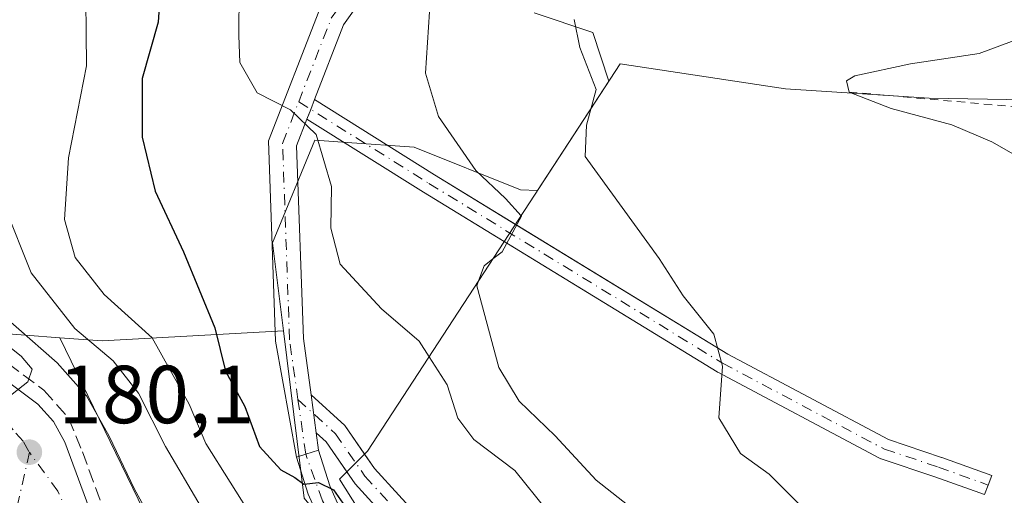
# Model space of a CAD drawing. Units: metres. Extents: x 616891 to 620320, y 4775703 to 4778076.
# Drawn here: x 617440 to 617560, y 4777102 to 4777160 of the extents above; entities that cross this region are included whole.
import ezdxf

# ---------------------------------------------------------------- set-up
doc = ezdxf.new("R2010")
doc.units = ezdxf.units.M
doc.header["$MEASUREMENT"] = 0
for name, pattern in [('DGN Style 2', [1.6480167562047852, 0.988810053722871, -0.6592067024819142]), ('DGN Style 3', [2.307223458686699, 1.648016756204785, -0.6592067024819142]), ('DGN Style 4', [2.6384748266838614, 1.318413404963828, -0.6592067024819142, 0.001648016756204785, -0.6592067024819142])]:
    doc.linetypes.add(name, pattern=pattern)
for name, color, linetype, lineweight in [('Arbolado forestal CxS', 92, 'Continuous', 0), ('Camino', 7, 'Continuous', 0), ('Camino Cxs', 7, 'Continuous', 0), ('Camino eje', 30, 'DGN Style 4', 13), ('Camino eje virtual', 6, 'DGN Style 4', 0), ('Carretera de calzada única Cxs', 7, 'Continuous', 13), ('Carretera de calzada única eje', 7, 'DGN Style 4', 0), ('Curva de nivel maestra', 30, 'Continuous', 30), ('Curva de nivel normal', 30, 'Continuous', 0), ('Depósito de residuos Cxs', 6, 'Continuous', 0), ('Escarpado lineal', 30, 'DGN Style 2', 0), ('Núcleo urbano CxS', 7, 'Continuous', 0), ('Obra de contención lineal', 1, 'DGN Style 3', 13), ('Pista pavimentada Cxs', 135, 'Continuous', 0), ('Pista pavimentada eje', 135, 'DGN Style 4', 0), ('Punto de cota en terreno', 7, 'Continuous', 0), ('Rótulo de punto de cota en terreno', 7, 'Continuous', 0), ('Suelo desnudo CxS', 253, 'Continuous', 0), ('Vegetación y arbolados urbanos CxS', 151, 'Continuous', 0)]:
    doc.layers.add(name, color=color, linetype=linetype, lineweight=lineweight)
doc.styles.add('Style-Arial', font='txt')

# ---------------------------------------------------------------- blocks, each defined once
blk = doc.blocks.new('5PATER')
at = {"layer": 'Vegetación y arbolados urbanos CxS', "linetype": 'Continuous', "lineweight": 0}
h = blk.add_hatch(color=51, dxfattribs=at)
edge = h.paths.add_edge_path()
edge.add_ellipse((0, 0), major_axis=(-0.1095731443231308, -0.1110710700762829), ratio=0.9994222409660322, start_angle=0, end_angle=360)
blk = doc.blocks.new('*U33')
at = {"layer": 'Carretera de calzada única Cxs', "color": 7, "linetype": 'Continuous', "lineweight": 13}
blk.add_polyline3d([(617437.7301000003, 4777116.840100001, 181.7158999999956), (617442.1001000004, 4777113.5701, 183.5005999999994), (617444.0000999998, 4777111.4301, 183.1686999999947), (617445.3901000004, 4777108.940099999, 182.3883999999962), (617450.3901000004, 4777095.4301, 181.4235000000044)], dxfattribs=at)
blk = doc.blocks.new('*U49')
at = {"layer": 'Depósito de residuos Cxs', "color": 6, "linetype": 'Continuous', "lineweight": 0}
blk.add_polyline3d([(617550.6101000002, 4777150.8201, 221.9415000000008), (617571.8800999997, 4777150.440099999, 226.0087000000058), (617588.2100999998, 4777150.8201, 228.6294999999955), (617604.9301000005, 4777153.100099999, 237.2353000000003), (617616.3201000001, 4777153.100099999, 244.5935999999929), (617623.9200999998, 4777148.170100001, 246.4017000000022), (617640.7801000001, 4777122.3301, 250.6732999999949), (617638.6401000004, 4777107.300100001, 245.9428000000044), (617638.5701000001, 4777094.190099999, 246.2488000000012), (617640.6201, 4777080.600099999, 235.8435999999929), (617641.4401000004, 4777070.940099999, 239.9274000000005), (617570.3000999996, 4777023.220100001, 217.1261999999988), (617551.7500999998, 4777035.6801, 206.1925999999949), (617506.1700999998, 4777074.040100001, 201.0792999999976), (617483.3901000004, 4777097.210100001, 200.7041999999929), (617478.8300999999, 4777104.4301, 201.0604000000021), (617482.2500999998, 4777107.850099999, 202.196299999996), (617513.0100999996, 4777155.0001, 217.0443999999989), (617533.1401000004, 4777151.960100001, 220.334600000002)], close=True, dxfattribs=at)

msp = doc.modelspace()

# ---------------------------------------------------------------- linework, layer by layer
at = {"layer": 'Arbolado forestal CxS', "color": 92, "linetype": 'Continuous', "lineweight": 0, "extrusion": (-0.4013955367689809, -0.4442723713497035, 0.8009392505785022), "elevation": -2370032.361440448, "flags": 128}
msp.add_lwpolyline([(-2744406.975205709, 3170694.913595639), (-2744402.893602007, 3170698.85483533), (-2744387.337536442, 3170718.475688689)], dxfattribs=at)
msp.add_lwpolyline([(-2744406.975205709, 3170694.913595639), (-2744402.893602007, 3170698.85483533), (-2744387.337536442, 3170718.475688689)], dxfattribs=at)
at = {"layer": 'Arbolado forestal CxS', "color": 92, "linetype": 'Continuous', "lineweight": 0}
for points in [[(617502.5329, 4777161.1929, 212.7761000000028), (617509.6589000003, 4777158.817500001, 214.8411999999953), (617511.6343, 4777152.8913, 215.7698999999994), (617502.9445000002, 4777139.5713, 211.6889999999985), (617500.8586999997, 4777139.6513, 211.0448999999935), (617487.9151, 4777144.828700001, 207.6555999999982), (617479.7607000005, 4777145.411900001, 205.5130999999965), (617475.8321000002, 4777145.6929, 205.0273000000016), (617470.6546999998, 4777133.1799, 203.2315999999992), (617471.9918999998, 4777122.481500001, 201.854600000006), (617449.9139, 4777121.249500001, 190.1067000000039), (617444.7691000003, 4777121.6435, 187.7468999999983), (617436.3841000004, 4777122.285700001, 182.8439999999973), (617436.2814999997, 4777122.3839, 182.8320999999996), (617430.1505000005, 4777129.267899999, 181.9042999999947), (617422.0009000005, 4777139.611500001, 180.2332000000024), (617415.0062999995, 4777151.170100001, 179.8894), (617411.6874000002, 4777161.846700001, 179.8144999999931)], [(617411.6874000002, 4777161.846700001, 179.8144999999931), (617415.0062999995, 4777151.170100001, 179.8894), (617422.0009000005, 4777139.611500001, 180.2332000000024), (617430.1505000005, 4777129.267899999, 181.9042999999947), (617436.2814999997, 4777122.3839, 182.8320999999996), (617436.3841000004, 4777122.285700001, 182.8439999999973), (617444.7691000003, 4777121.6435, 187.7468999999983)], [(617502.5329, 4777161.1929, 212.7761000000028), (617509.6589000003, 4777158.817500001, 214.8411999999953), (617511.6343, 4777152.8913, 215.7698999999994), (617502.9445000002, 4777139.5713, 211.6889999999985), (617500.8586999997, 4777139.6513, 211.0448999999935), (617487.9151, 4777144.828700001, 207.6555999999982), (617479.7607000005, 4777145.411900001, 205.5130999999965), (617475.8321000002, 4777145.6929, 205.0273000000016), (617470.6546999998, 4777133.1799, 203.2315999999992), (617471.9918999998, 4777122.481500001, 201.854600000006)], [(617459.7887000004, 4777090.720899999, 184.7062000000005), (617444.7691000003, 4777121.6435, 187.7468999999983), (617449.9139, 4777121.249500001, 190.1067000000039), (617471.9918999998, 4777122.481500001, 201.854600000006), (617474.5377000002, 4777102.111300001, 198.8723999999929)], [(617471.9918999998, 4777122.481500001, 201.854600000006), (617474.5377000002, 4777102.111300001, 198.8723999999929), (617484.4627, 4777090.0285, 199.209400000007), (617512.5116999998, 4777054.647500001, 196.2804999999935), (617529.7682999996, 4777038.2509, 196.5745000000024), (617541.4216999998, 4777027.0319, 195.5466000000015), (617551.7761000004, 4777024.443299999, 199.3666999999987), (617561.0466999998, 4777029.435699999, 205.0500999999931), (617570.3000999996, 4777023.220100001, 205.146900000007), (617630.4700999996, 4777063.581700001, 224.5691999999981), (617635.9159000004, 4777064.571699999, 227.6006000000052), (617641.5235000001, 4777067.160300001, 231.6635999999999), (617641.3470999999, 4777070.877699999, 228.8736999999965), (617641.4401000004, 4777070.940099999, 228.9089999999997), (617641.3022999996, 4777072.5625, 227.6459000000032)], [(617444.7691000003, 4777121.6435, 187.7468999999983), (617459.7887000004, 4777090.720899999, 184.7062000000005), (617478.1564999997, 4777058.9497, 183.5478000000003), (617507.7081000004, 4777031.6033, 183.6791999999987), (617514.4977000002, 4777028.498299999, 184.0393999999942), (617514.6067000004, 4777028.436699999, 184.0543999999936), (617514.7483000001, 4777028.3693, 184.0820999999996), (617514.8548999997, 4777028.2961, 184.0890999999974), (617514.9483000003, 4777028.2433, 184.1024000000034), (617515.0307, 4777028.1755, 184.1010999999999), (617515.1363000004, 4777028.1029, 184.1085000000021), (617520.2774999999, 4777023.945499999, 184.273000000001), (617520.4845000004, 4777023.758300001, 184.2575999999972), (617523.5944999997, 4777020.668299999, 184.0570000000007), (617523.7840999998, 4777020.4615, 184.045100000003), (617526.2675000001, 4777017.4649, 183.2284999999974), (617532.7637, 4777012.781500001, 185.4204999999929), (617547.1601, 4776989.4497, 183.6263000000035)]]:
    msp.add_polyline3d(points, dxfattribs=at)
at = {"layer": 'Camino', "color": 7, "linetype": 'Continuous', "lineweight": 0, "extrusion": (0.5197259688754082, 0.8533261007379873, 0.04146665016396542), "elevation": 4397394.091005902, "flags": 128}
msp.add_lwpolyline([(1957584.773029829, -182295.4711238648), (1957567.556859388, -182290.2019918241), (1957555.98100929, -182289.5539344225)], dxfattribs=at)
at = {"layer": 'Camino', "color": 7, "linetype": 'Continuous', "lineweight": 0, "extrusion": (0.5184286876133362, 0.8544077740054584, 0.03491491913998032), "elevation": 4401756.490000152, "flags": 128}
msp.add_lwpolyline([(1950196.181947109, -153566.4227613079), (1950207.698893202, -153567.7407649101), (1950224.449891544, -153574.6320666171)], dxfattribs=at)
at = {"layer": 'Camino', "color": 7, "linetype": 'Continuous', "lineweight": 0}
msp.add_polyline3d([(617500.2542000003, 4777135.4474, 212.4377999999997), (617526.0965, 4777119.625600001, 215.6034000000073), (617545.6712999997, 4777109.233999999, 218.4015000000072), (617552.1393999998, 4777107.0781, 218.8959000000032), (617552.1675000006, 4777107.068299999, 218.8994999999995), (617558.25, 4777104.878599999, 219.2942000000039), (617557.8245000001, 4777103.703199999, 219.2247999999963), (617557.3745999997, 4777102.536599999, 219.1429000000062), (617551.3346999995, 4777104.711100001, 218.744200000001), (617544.7818999998, 4777106.895199999, 217.9636000000028), (617544.7496999997, 4777106.906500001, 217.9590000000026), (617544.5910999998, 4777106.977, 217.9348000000027), (617524.8903999999, 4777117.4354, 214.9152000000031), (617524.8515, 4777117.457000001, 214.9049999999988), (617524.8238000004, 4777117.473400001, 214.8977000000014), (617498.8876, 4777133.352700001, 214.1803999999975)], dxfattribs=at)
at = {"layer": 'Camino Cxs', "color": 7, "linetype": 'Continuous', "lineweight": 0, "extrusion": (0.04236644786810568, -0.3130847496257079, 0.948779755078515), "elevation": -1469289.100214866, "flags": 128}
msp.add_lwpolyline([(1252496.346772321, 4412992.132916233), (1252496.346772321, 4412997.077553393)], dxfattribs=at)
at = {"layer": 'Camino Cxs', "color": 7, "linetype": 'Continuous', "lineweight": 0, "extrusion": (0.6535564993128231, 0.5320679776205404, 0.5383006310573639), "elevation": 2945413.970686602, "flags": 128}
msp.add_lwpolyline([(3314821.620287634, -1881115.342593552), (3314816.115993467, -1881116.836151175), (3314811.904396862, -1881116.255316618)], dxfattribs=at)
at = {"layer": 'Camino Cxs', "color": 7, "linetype": 'Continuous', "lineweight": 0, "extrusion": (0.6762921881139314, 0.5308703233239607, 0.5106912727959861), "elevation": 2953722.92662297, "flags": 128}
msp.add_lwpolyline([(3376411.184871149, -1754247.679445454), (3376415.605156665, -1754248.167486264), (3376417.209602678, -1754247.651647134)], dxfattribs=at)
at = {"layer": 'Camino Cxs', "color": 7, "linetype": 'Continuous', "lineweight": 0}
msp.add_polyline3d([(617474.8691999996, 4777148.261600001, 205.9760999999999), (617475.3304000003, 4777149.447699999, 206.2808999999979), (617475.7917, 4777150.6338, 206.5256999999983), (617490.3816999998, 4777141.491800001, 211.7902999999933), (617526.0965, 4777119.625600001, 215.6034000000073), (617545.6712999997, 4777109.233999999, 218.4015000000072), (617552.1393999998, 4777107.0781, 218.8959000000032), (617552.1675000006, 4777107.068299999, 218.8994999999995), (617558.25, 4777104.878599999, 219.2942000000039), (617557.8245000001, 4777103.703199999, 219.2247999999963), (617557.3745999997, 4777102.536599999, 219.1429000000062), (617551.3346999995, 4777104.711100001, 218.744200000001), (617544.7818999998, 4777106.895199999, 217.9636000000028), (617544.7496999997, 4777106.906500001, 217.9590000000026), (617544.5910999998, 4777106.977, 217.9348000000027), (617524.8903999999, 4777117.4354, 214.9152000000031), (617524.8515, 4777117.457000001, 214.9049999999988), (617524.8238000004, 4777117.473400001, 214.8977000000014), (617489.0652999999, 4777139.366400001, 212.8632000000071)], close=True, dxfattribs=at)
for points in [[(617486.8432999998, 4777097.1523, 201.2065000000002), (617480.7533, 4777103.851299999, 201.2899999999936), (617477.1917000003, 4777108.955900001, 200.8053999999975), (617475.9938000003, 4777110.055299999, 201.248900000006), (617475.3646999998, 4777114.704299999, 202.8111000000063), (617479.4633, 4777110.943299999, 201.5524000000005), (617483.1031, 4777105.726299999, 202.0991000000067), (617489.0151000004, 4777099.223099999, 202.3136999999988)], [(617481.8798000002, 4777107.479800001, 202.0418999999965), (617483.1031, 4777105.726299999, 202.0991000000067), (617489.0151000004, 4777099.223099999, 202.3136999999988)], [(617486.8432999998, 4777097.1523, 201.2065000000002), (617480.7533, 4777103.851299999, 201.2899999999936), (617479.7249999996, 4777105.324999999, 201.2250000000058)]]:
    msp.add_polyline3d(points, dxfattribs=at)
at = {"layer": 'Camino eje', "color": 30, "linetype": 'DGN Style 4', "lineweight": 13}
for points in [[(617473.8638000004, 4777150.366699999, 206.0948000000062), (617489.7235000003, 4777140.429099999, 212.3065999999963), (617525.4765, 4777118.5395, 215.2118000000046), (617545.1771999998, 4777108.0811, 218.0804999999964), (617551.7440999999, 4777105.892200001, 218.8139999999985), (617557.8245000001, 4777103.703199999, 219.2247999999963)], [(617473.7681, 4777114.133500001, 202.2793999999994), (617478.3274999997, 4777109.9495, 201.0948999999964), (617481.9281000001, 4777104.788699999, 201.5865999999951), (617487.9291000003, 4777098.187700001, 201.6257000000041), (617493.0900999998, 4777093.026699999, 201.7057999999961), (617501.1312999995, 4777086.3057, 201.9992999999959), (617506.7723000003, 4777082.2249, 202.6922999999952), (617516.8539000005, 4777075.6239, 203.3515999999945), (617525.7355000004, 4777069.6229, 203.045100000003), (617532.8167000003, 4777063.981899999, 203.4320000000007), (617537.2572999997, 4777062.301700001, 204.2146999999968), (617540.9779000003, 4777060.621300001, 206.1551999999938), (617545.6586999996, 4777058.8211, 204.8537999999971), (617549.4993000003, 4777056.420700001, 204.9340999999986), (617552.7399000004, 4777054.620300001, 206.3225999999995)]]:
    msp.add_polyline3d(points, dxfattribs=at)
at = {"layer": 'Camino eje virtual', "color": 6, "linetype": 'DGN Style 4', "lineweight": 0, "extrusion": (0.9318848950607878, -0.3627507824976335, 0.001553111360881636), "elevation": -1157498.446411674, "flags": 128}
msp.add_lwpolyline([(4675749.983000823, 2004.252104609537), (4675748.710353678, 2004.007304314288), (4675747.43774281, 2003.702503946677)], dxfattribs=at)
at = {"layer": 'Carretera de calzada única Cxs', "color": 7, "linetype": 'Continuous', "lineweight": 13, "extrusion": (-0.2574037240275538, 0.960745967145456, 0.1034915913033008), "elevation": 4430667.29652469, "flags": 128}
msp.add_lwpolyline([(-1832724.347327491, -460810.2022261539), (-1832722.706592326, -460809.6481509521), (-1832721.519334823, -460809.0204805683)], dxfattribs=at)
at = {"layer": 'Carretera de calzada única Cxs', "color": 7, "linetype": 'Continuous', "lineweight": 13}
for points in [[(617394.7301000003, 4777274.5601, 178.8849999999948), (617395.3201000001, 4777259.800100001, 179.2409000000043), (617398.4401000004, 4777229.4301, 189.3824000000022), (617407.6401000004, 4777164.7601, 179.8598000000056), (617412.2500999998, 4777149.9301, 180.6345000000001), (617419.5301000001, 4777137.9001, 183.8402999999962), (617427.8501000004, 4777127.340100001, 181.6582999999955), (617434.1201, 4777120.300100001, 182.7030999999988), (617437.7301000003, 4777116.840100001, 181.7158999999956), (617442.1001000004, 4777113.5701, 183.5005999999994), (617444.0000999998, 4777111.4301, 183.1686999999947), (617445.3901000004, 4777108.940099999, 182.3883999999962), (617450.3901000004, 4777095.4301, 181.4235000000044), (617455.0701000001, 4777085.9901, 182.8503000000055), (617458.9801000003, 4777079.590100001, 182.1156000000046), (617466.5301000001, 4777068.340100001, 181.4928000000073), (617478.3701, 4777051.970100001, 183.3218999999954), (617488.4200999998, 4777040.840100001, 182.8846999999951), (617495.0701000001, 4777034.5101, 182.0999000000011), (617498.1401000004, 4777032.6801, 182.4600999999966), (617513.2500999998, 4777025.770099999, 184.0130999999965), (617518.3701, 4777021.630100001, 183.0198999999993), (617521.4801000003, 4777018.540100001, 182.4689000000071)], [(617476.9101, 4777098.3201, 202.2263999999996), (617475.0100999996, 4777102.610099999, 203.3864000000031), (617473.5800999999, 4777107.090100001, 202.1815999999963), (617474.7100999998, 4777107.460100001, 201.5573000000004), (617476.2801000001, 4777107.940099999, 201.0062000000034), (617477.6401000004, 4777103.610099999, 200.963699999993), (617478.2500999998, 4777102.2401, 201.1125000000029)], [(617476.2801000001, 4777107.940099999, 201.0062000000034), (617477.6401000004, 4777103.610099999, 200.963699999993), (617478.2500999998, 4777102.2401, 201.1125000000029), (617479.4200999998, 4777099.590100001, 201.2170000000042), (617481.6201, 4777095.7601, 200.4245999999985), (617484.1701999997, 4777092.2501, 200.0200000000041), (617492.0100999996, 4777084.0601, 201.5405000000028), (617505.3300999999, 4777069.1501, 199.2627999999968), (617513.1700999998, 4777059.9801, 200.7881000000052), (617516.3000999996, 4777055.8301, 200.1821000000054), (617519.0926999999, 4777051.372500001, 200.6027999999933), (617525.8367999997, 4777044.256100001, 209.3782000000065), (617528.6574999997, 4777040.409600001, 206.5244999999995), (617532.6321999999, 4777036.1786, 200.8733999999968), (617534.9401000004, 4777031.9475, 199.3657999999996), (617538.1453999998, 4777025.9213, 196.8368000000046), (617542.2483999999, 4777017.330900001, 205.4434000000037), (617547.8311999999, 4777005.498400001, 199.9961999999941), (617556.9201999997, 4776990.9901, 198.5256999999983)], [(617554.5800999999, 4776989.420100001, 195.6971000000049), (617543.7799000005, 4777006.652100001, 197.0531000000046), (617539.0428999999, 4777017.330900001, 198.6411999999982), (617533.5296999998, 4777027.7163, 195.0038999999961), (617528.9139, 4777035.6657, 199.6658000000025), (617521.8620999996, 4777044.127900001, 208.5935000000027), (617516.3381000003, 4777050.436100001, 199.476999999999), (617513.9600999998, 4777054.2301, 198.3276000000042), (617510.9801000003, 4777058.220100001, 198.8258999999962), (617503.2100999998, 4777067.300100001, 198.3883999999962), (617489.9401000004, 4777082.1501, 204.2462999999989), (617482.0100999996, 4777090.4301, 200.0106999999989), (617479.2501999997, 4777094.2401, 200.5727000000043), (617476.9101, 4777098.3201, 202.2263999999996), (617475.0100999996, 4777102.610099999, 203.3864000000031), (617473.5800999999, 4777107.090100001, 202.1815999999963)]]:
    msp.add_polyline3d(points, dxfattribs=at)
at = {"layer": 'Carretera de calzada única eje', "color": 7, "linetype": 'DGN Style 4', "lineweight": 0}
for points in [[(617392.8901000004, 4777267.190099999, 178.1196999999956), (617393.1901000004, 4777259.5601, 178.3372999999992), (617394.7600999996, 4777244.380100001, 183.8711999999941), (617396.3300999999, 4777229.0101, 185.3022999999957), (617400.9200999998, 4777196.6801, 179.5519000000058), (617405.5701000001, 4777163.9801, 179.8846000000049), (617407.8901000004, 4777156.5601, 180.1778999999951), (617410.2801000001, 4777148.850099999, 180.1083000000071), (617412.2301000003, 4777144.130100001, 179.854600000006), (617415.8501000004, 4777138.110099999, 180.7229999999981), (617417.1401000004, 4777135.9801, 181.1352000000043), (617421.3000999996, 4777130.690099999, 181.6110000000044), (617426.3201000001, 4777124.380100001, 180.2764000000025), (617429.4600999998, 4777120.850099999, 180.6561999999976), (617434.4801000003, 4777115.170100001, 180.4333999999944), (617436.3000999996, 4777113.440099999, 180.3534999999974), (617438.2301000003, 4777111.4301, 180.4149000000034), (617439.4200999998, 4777110.0101, 180.5948999999964), (617440.3701, 4777108.960100001, 180.5378999999957), (617441.0701000001, 4777107.710100001, 180.2259999999951)], [(617441.0701000001, 4777107.710100001, 180.2259999999951), (617439.0301000001, 4777098.5801, 180.3867999999929), (617437.0100999996, 4777087.890100001, 180.216499999995), (617441.8901000004, 4777073.0601, 180.2663999999932)], [(617506.5100999996, 4777023.600099999, 181.1420999999973), (617501.5100999996, 4777027.8201, 181.7434999999969), (617496.4101, 4777030.610099999, 181.2024999999994), (617495.4600999998, 4777031.7401, 181.1929999999993), (617476.9401000004, 4777049.7601, 181.2709999999934), (617461.6201, 4777070.800100001, 180.7915000000066), (617451.7301000003, 4777087.7601, 180.5598999999929), (617444.5301000001, 4777102.970100001, 180.4802000000054), (617441.0701000001, 4777107.710100001, 180.2259999999951)], [(617564.2301000003, 4776931.210100001, 181.2799999999988), (617573.4801000003, 4776952.7601, 182.3515000000043), (617572.9401000004, 4776966.2501, 184.5657000000065), (617569.1700999998, 4776973.790100001, 188.6119000000035), (617559.8501000004, 4776984.920100001, 193.3650000000052), (617548.8000999996, 4777000.600099999, 196.4281999999948), (617545.7100999998, 4777007.971200001, 199.9812999999995), (617542.5048000002, 4777013.997300001, 201.3975999999966), (617539.2993999999, 4777019.767000001, 199.5629999999946), (617536.7351000002, 4777025.408500001, 195.7885999999999), (617533.9143000003, 4777030.5371, 197.0524000000005), (617530.7089999998, 4777035.409299999, 199.5795999999973), (617528.7856999999, 4777038.1018, 202.716499999995), (617526.2214000003, 4777041.82, 209.0510999999969), (617516.8362999996, 4777051.721899999, 198.5443999999989), (617511.3000999996, 4777059.840100001, 199.6676000000007), (617481.1601, 4777093.8101, 200.0727000000043), (617476.7600999996, 4777101.800100001, 201.8748000000051), (617474.7100999998, 4777107.460100001, 201.5573000000004)]]:
    msp.add_polyline3d(points, dxfattribs=at)
at = {"layer": 'Curva de nivel maestra', "color": 30, "linetype": 'Continuous', "lineweight": 30, "elevation": 200, "flags": 128}
msp.add_lwpolyline([(617457.4100000003, 4777169.7601), (617456.7400000002, 4777160.0801), (617454.8099999996, 4777153.210100001), (617454.7999999998, 4777146.050100001), (617456.3899999997, 4777139.470100001), (617459.8499999996, 4777132.110099999), (617463.6600000003, 4777122.850099999), (617464.9600000001, 4777117.5601), (617467.2999999998, 4777113.270099999), (617469.0700000003, 4777108.390100001), (617471.6699999999, 4777105.540100001), (617473.4000000004, 4777104.610099999), (617474.4800000006, 4777103.8201), (617476.29, 4777104.020099999), (617478.0999999996, 4777103.110099999), (617479.7999999998, 4777100.700099999)], dxfattribs=at)
at = {"layer": 'Curva de nivel normal', "color": 30, "linetype": 'Continuous', "lineweight": 0, "flags": 128}
for points, elevation in [([(617447.9100000003, 4777166.810000001), (617448.0099999999, 4777154.74), (617445.8399999999, 4777143.550000001), (617445.3399999999, 4777136.039999999), (617446.6600000003, 4777131.4), (617450.1799999997, 4777126.9), (617456.0199999996, 4777121.619999999), (617460.5099999999, 4777113.57), (617462.5700000003, 4777108.779999999), (617468.4800000006, 4777099.369999999)], 195), ([(617489.7390999999, 4777119.329600001), (617488.5300000003, 4777121.220000001), (617483.9600000001, 4777125.180000001), (617478.8899999997, 4777130.600000001), (617477.79, 4777135), (617477.8499999996, 4777140.060000001), (617475.9800000006, 4777146.380000001), (617472.8700000001, 4777149.4), (617468.7999999998, 4777151.460000001), (617466.7000000002, 4777155.140000001), (617466.5700000003, 4777158.439999999), (617466.6200000001, 4777163.930000001)], 205), ([(617489.9199999999, 4777163.220000001), (617489.2999999998, 4777153.869999999), (617490.9000000004, 4777148.57), (617495.4400000004, 4777142.02), (617499.0599999996, 4777138.609999999), (617500.9423000002, 4777136.5022)], 210), ([(617507.4000000004, 4777160.4), (617508.0899999999, 4777157), (617510.0899999999, 4777151.869999999), (617508.9000000004, 4777147.539999999), (617508.7300000006, 4777143.689999999), (617517.75, 4777131.289999999), (617520.6799999997, 4777126.76), (617524.4000000004, 4777122.08), (617525.4500000002, 4777118.199999999), (617525.0099999999, 4777111.890000001), (617527.6500000004, 4777107.529999999), (617531.1399999997, 4777105.02), (617536.2999999998, 4777099.880000001), (617540.4199999999, 4777094.42), (617544.2000000002, 4777091.720000001), (617546.1799999997, 4777089.58), (617546.0499999998, 4777087.58), (617546.7000000002, 4777085.680000001), (617548.54, 4777083.100000001), (617552.2199999997, 4777079.880000001), (617556.1900000004, 4777077.890000001), (617565.6699999999, 4777072.02)], 215), ([(617562.3099999996, 4777143.199999999), (617558.2400000002, 4777145.5), (617553.4000000004, 4777147.550000001), (617546, 4777149.539999999), (617540.8799999999, 4777151.5601), (617540.5800000001, 4777152.91), (617541.5800000001, 4777153.550000001), (617548.3399999999, 4777155.01), (617556.7300000006, 4777156.26), (617565.3399999999, 4777159.439999999)], 220), ([(617462, 4777101.02), (617457.6500000004, 4777108.4), (617454.3600000005, 4777114.890000001), (617451.29, 4777118.82), (617446.6100000005, 4777122.75), (617441.2800000003, 4777129.560000001), (617438.0999999996, 4777137.58)], 190), ([(617500.9423000002, 4777136.5022), (617500.9800000006, 4777136.460000001), (617498.6299999999, 4777132.119999999), (617497.5105, 4777131.241900001)], 210), ([(617497.5105, 4777131.241900001), (617496.4500000002, 4777130.41), (617495.7719000002, 4777128.5768)], 210), ([(617495.7719000002, 4777128.5768), (617495.54, 4777127.949999999), (617498.2300000006, 4777118.02), (617500.7199999997, 4777113.930000001), (617505.0700000003, 4777109.689999999), (617510.0999999996, 4777104.300000001), (617514.6500000004, 4777100.67), (617521.5700000003, 4777097), (617526.6200000001, 4777094.529999999), (617531.7400000002, 4777089.33), (617536.4199999999, 4777083.9), (617542.8899999997, 4777079.52), (617549.9000000004, 4777073.789999999), (617555.5700000003, 4777067.800000001), (617563.1299999999, 4777062.220000001), (617567.9199999999, 4777060.529999999), (617570.9400000004, 4777058.08), (617575.2599999999, 4777052.27), (617576.8499999996, 4777047.119999999), (617576.7999999998, 4777039.16), (617578.0999999996, 4777035.180000001), (617581.5999999996, 4777031.619999999), (617582.1792000001, 4777031.1884)], 210), ([(617546.0300000003, 4776992.27), (617543.4000000004, 4776998.09), (617537.25, 4777007.060000001), (617534.0499999998, 4777010.310000001), (617530.2599999999, 4777014.930000001), (617527.7000000002, 4777019.180000001), (617523.8099999996, 4777022.76), (617517.4900000002, 4777028.380000001), (617509.5999999996, 4777032.99), (617501.5999999996, 4777037.359999999), (617493.2199999997, 4777043.640000001), (617486.8700000001, 4777050.27), (617480.6699999999, 4777058.560000001), (617475.8799999999, 4777064.800000001), (617470.0899999999, 4777073.74), (617465.7400000002, 4777080.02), (617459.3700000001, 4777091.060000001), (617457.1399999997, 4777097.25), (617453.8600000005, 4777103.210000001), (617450.7999999998, 4777109.66), (617448.0199999996, 4777114.550000001), (617444.4500000002, 4777118.58), (617436.0800000001, 4777125.9)], 185), ([(617436.4299999997, 4777122.289999999), (617440.0499999998, 4777119.380000001), (617441.3899999997, 4777117.800000001), (617440.8799999999, 4777116.27), (617437.6500000004, 4777113.710000001)], 180), ([(617563.9900000002, 4777053.77), (617558.0300000003, 4777057.930000001), (617549.2999999998, 4777062.730000001), (617542.29, 4777068.66), (617540.0700000003, 4777071.52), (617538.1600000003, 4777073.460000001), (617535.7599999999, 4777075.34), (617532.9000000004, 4777078.130000001), (617529.4500000002, 4777081), (617525.9000000004, 4777084.779999999), (617521.9400000004, 4777087.26), (617517.8899999997, 4777090.24), (617512.2599999999, 4777093.75), (617506.9800000006, 4777097.689999999), (617504.04, 4777100.699999999), (617500.1799999997, 4777105.470000001), (617495.1799999997, 4777109.25), (617493.2400000002, 4777111.869999999), (617491.9199999999, 4777115.92), (617489.7390999999, 4777119.329600001)], 205)]:
    msp.add_lwpolyline(points, dxfattribs=dict(at, elevation=elevation))
at = {"layer": 'Depósito de residuos Cxs', "color": 6, "linetype": 'Continuous', "lineweight": 0}
for points in [[(617623.9200999998, 4777148.170100001, 246.4017000000022), (617640.7801000001, 4777122.3301, 250.6732999999949), (617638.6401000004, 4777107.300100001, 245.9428000000044), (617638.5701000001, 4777094.190099999, 246.2488000000012), (617640.6201, 4777080.600099999, 235.8435999999929), (617641.4401000004, 4777070.940099999, 239.9274000000005), (617570.3000999996, 4777023.220100001, 217.1261999999988), (617551.7500999998, 4777035.6801, 206.1925999999949), (617506.1700999998, 4777074.040100001, 201.0792999999976), (617483.3901000004, 4777097.210100001, 200.7041999999929), (617478.8300999999, 4777104.4301, 201.0604000000021), (617482.2500999998, 4777107.850099999, 202.196299999996), (617513.0100999996, 4777155.0001, 217.0443999999989), (617533.1401000004, 4777151.960100001, 220.334600000002), (617550.6101000002, 4777150.8201, 221.9415000000008)], [(617550.6101000002, 4777150.8201, 221.9415000000008), (617571.8800999997, 4777150.440099999, 226.0087000000058), (617588.2100999998, 4777150.8201, 228.6294999999955), (617604.9301000005, 4777153.100099999, 237.2353000000003), (617616.3201000001, 4777153.100099999, 244.5935999999929)]]:
    msp.add_polyline3d(points, dxfattribs=at)
at = {"layer": 'Escarpado lineal', "color": 30, "linetype": 'DGN Style 2', "lineweight": 0}
msp.add_polyline3d([(617540.8799999999, 4777151.5601, 219.4017000000022), (617573.0998000001, 4777148.6964, 224.0314000000071)], dxfattribs=at)
at = {"layer": 'Núcleo urbano CxS', "color": 7, "linetype": 'Continuous', "lineweight": 0}
for points in [[(617411.6874000002, 4777161.846700001, 179.8144999999931), (617415.0062999995, 4777151.170100001, 179.8894), (617422.0009000005, 4777139.611500001, 180.2332000000024), (617430.1505000005, 4777129.267899999, 181.9042999999947), (617436.2814999997, 4777122.3839, 182.8320999999996), (617436.3841000004, 4777122.285700001, 182.8439999999973), (617444.7691000003, 4777121.6435, 187.7468999999983), (617459.7887000004, 4777090.720899999, 184.7062000000005), (617478.1564999997, 4777058.9497, 183.5478000000003), (617507.7081000004, 4777031.6033, 183.6791999999987), (617514.4977000002, 4777028.498299999, 184.0393999999942), (617514.6067000004, 4777028.436699999, 184.0543999999936), (617514.7483000001, 4777028.3693, 184.0820999999996), (617514.8548999997, 4777028.2961, 184.0890999999974), (617514.9483000003, 4777028.2433, 184.1024000000034), (617515.0307, 4777028.1755, 184.1010999999999), (617515.1363000004, 4777028.1029, 184.1085000000021), (617520.2774999999, 4777023.945499999, 184.273000000001), (617520.4845000004, 4777023.758300001, 184.2575999999972), (617523.5944999997, 4777020.668299999, 184.0570000000007), (617523.7840999998, 4777020.4615, 184.045100000003), (617526.2675000001, 4777017.4649, 183.2284999999974), (617532.7637, 4777012.781500001, 185.4204999999929), (617547.1601, 4776989.4497, 183.6263000000035)], [(617411.6874000002, 4777161.846700001, 179.8144999999931), (617415.0062999995, 4777151.170100001, 179.8894), (617422.0009000005, 4777139.611500001, 180.2332000000024), (617430.1505000005, 4777129.267899999, 181.9042999999947), (617436.2814999997, 4777122.3839, 182.8320999999996), (617436.3841000004, 4777122.285700001, 182.8439999999973), (617444.7691000003, 4777121.6435, 187.7468999999983)], [(617444.7691000003, 4777121.6435, 187.7468999999983), (617459.7887000004, 4777090.720899999, 184.7062000000005), (617478.1564999997, 4777058.9497, 183.5478000000003), (617507.7081000004, 4777031.6033, 183.6791999999987), (617514.4977000002, 4777028.498299999, 184.0393999999942), (617514.6067000004, 4777028.436699999, 184.0543999999936), (617514.7483000001, 4777028.3693, 184.0820999999996), (617514.8548999997, 4777028.2961, 184.0890999999974), (617514.9483000003, 4777028.2433, 184.1024000000034), (617515.0307, 4777028.1755, 184.1010999999999), (617515.1363000004, 4777028.1029, 184.1085000000021), (617520.2774999999, 4777023.945499999, 184.273000000001), (617520.4845000004, 4777023.758300001, 184.2575999999972), (617523.5944999997, 4777020.668299999, 184.0570000000007), (617523.7840999998, 4777020.4615, 184.045100000003), (617526.2675000001, 4777017.4649, 183.2284999999974), (617532.7637, 4777012.781500001, 185.4204999999929), (617547.1601, 4776989.4497, 183.6263000000035)]]:
    msp.add_polyline3d(points, dxfattribs=at)
at = {"layer": 'Obra de contención lineal', "color": 1, "linetype": 'DGN Style 3', "lineweight": 13}
msp.add_polyline3d([(617424.0800999999, 4777135.4101, 187.567200000005), (617428.9600999998, 4777128.920100001, 185.3873000000021), (617434.2100999998, 4777122.970100001, 185.0313000000024), (617438.4801000003, 4777118.520099999, 184.2639999999956), (617442.8400999998, 4777115.2601, 186.2217999999993), (617445.8501000004, 4777111.850099999, 185.0482999999949), (617447.5301000001, 4777107.7601, 182.3898000000045), (617451.5701000001, 4777096.7301, 182.1098000000056), (617456.8501000004, 4777086.1601, 184.6043999999965), (617463.6401000004, 4777075.5701, 182.3473999999987), (617471.2600999996, 4777064.4301, 182.6404000000039), (617480.5401, 4777052.550100001, 187.7544000000053), (617493.1700999998, 4777038.590100001, 183.3194999999978), (617497.8201000001, 4777034.770099999, 183.4440000000031), (617502.4200999998, 4777032.300100001, 187.969299999997), (617508.5100999996, 4777030.020099999, 187.0935999999929), (617515.2301000003, 4777027.050100001, 187.5622000000003), (617521.2801000001, 4777021.890100001, 185.4682999999932), (617527.0100999996, 4777015.470100001, 186.0967999999993)], dxfattribs=at)
at = {"layer": 'Pista pavimentada Cxs', "color": 135, "linetype": 'Continuous', "lineweight": 0, "extrusion": (0.9318848950607878, -0.3627507824976335, 0.001553111360881636), "elevation": -1157498.446411674, "flags": 128}
msp.add_lwpolyline([(4675749.983000823, 2004.252104609537), (4675748.710353678, 2004.007304314288), (4675747.43774281, 2003.702503946677)], dxfattribs=at)
at = {"layer": 'Pista pavimentada Cxs', "color": 135, "linetype": 'Continuous', "lineweight": 0, "extrusion": (0.04236644786810568, -0.3130847496257079, 0.948779755078515), "elevation": -1469289.100214866, "flags": 128}
msp.add_lwpolyline([(1252496.346772321, 4412992.132916233), (1252496.346772321, 4412997.077553393)], dxfattribs=at)
at = {"layer": 'Pista pavimentada Cxs', "color": 135, "linetype": 'Continuous', "lineweight": 0, "extrusion": (0.0151535468453777, -0.1119552298592269, 0.9935977035627511), "elevation": -525265.5424611068, "flags": 128}
msp.add_lwpolyline([(1252652.587301183, 4621365.028787433), (1252652.587301183, 4621362.880545823)], dxfattribs=at)
at = {"layer": 'Pista pavimentada Cxs', "color": 135, "linetype": 'Continuous', "lineweight": 0, "extrusion": (-0.2574037240275538, 0.960745967145456, 0.1034915913033008), "elevation": 4430667.29652469, "flags": 128}
msp.add_lwpolyline([(-1832724.347327491, -460810.2022261539), (-1832722.706592326, -460809.6481509521), (-1832721.519334823, -460809.0204805683)], dxfattribs=at)
at = {"layer": 'Pista pavimentada Cxs', "color": 135, "linetype": 'Continuous', "lineweight": 0}
for points in [[(617473.5800999999, 4777107.090100001, 202.1815999999963), (617471.0478999997, 4777121.241900001, 207.8347999999969), (617470.1857000003, 4777145.599300001, 206.8016999999963), (617476.3152999999, 4777161.361099999, 208.0688999999984), (617480.2710999995, 4777166.945900001, 208.7540000000008), (617485.1161000002, 4777169.483700001, 209.085699999996), (617493.6039000005, 4777173.4011, 210.479800000001), (617501.6624999996, 4777174.885500001, 211.4572999999946), (617511.9826999997, 4777179.4265, 212.5274999999965), (617526.6690999996, 4777187.818700001, 214.0996000000014), (617543.2518999996, 4777198.9439, 215.8340000000026), (617552.6540999999, 4777207.119700001, 216.9339999999939), (617556.0551000005, 4777213.921499999, 217.2646999999997), (617558.3410999998, 4777220.3639, 217.7832999999955), (617561.3986999998, 4777229.7553, 218.3641000000061)], [(617561.5601000005, 4777219.2689, 217.9863999999943), (617559.1895000003, 4777212.587900001, 217.5817999999999), (617555.3936999999, 4777204.996300001, 217.0127000000066), (617545.3224999999, 4777196.238700001, 216.062699999995), (617528.4619000005, 4777184.927300001, 214.3568999999989), (617513.5148999998, 4777176.3861, 212.7814999999973), (617502.6684999998, 4777171.613700001, 211.7216999999946), (617494.6403000001, 4777170.1349, 210.9380999999994), (617486.6180999996, 4777166.4323, 209.9897999999957), (617482.5730999997, 4777164.313300001, 212.2958000000072), (617479.3321000002, 4777159.738100001, 211.3006000000023), (617475.7917, 4777150.6338, 206.5256999999983)], [(617482.5730999997, 4777164.313300001, 212.2958000000072), (617479.3321000002, 4777159.738100001, 211.3006000000023), (617475.7917, 4777150.6338, 206.5256999999983), (617475.3304000003, 4777149.447699999, 206.2808999999979), (617474.8691999996, 4777148.261600001, 205.9760999999999), (617473.6085000001, 4777145.0197, 205.6747999999934), (617474.4395000003, 4777121.5405, 209.703800000003), (617475.3646999998, 4777114.704299999, 202.8111000000063), (617475.9938000003, 4777110.055299999, 201.248900000006), (617476.2801000001, 4777107.940099999, 201.0062000000034), (617474.7100999998, 4777107.460100001, 201.5573000000004), (617473.5800999999, 4777107.090100001, 202.1815999999963), (617471.0478999997, 4777121.241900001, 207.8347999999969), (617470.1857000003, 4777145.599300001, 206.8016999999963), (617476.3152999999, 4777161.361099999, 208.0688999999984)], [(617474.8691999996, 4777148.261600001, 205.9760999999999), (617473.6085000001, 4777145.0197, 205.6747999999934), (617474.4395000003, 4777121.5405, 209.703800000003), (617475.3646999998, 4777114.704299999, 202.8111000000063)]]:
    msp.add_polyline3d(points, dxfattribs=at)
at = {"layer": 'Pista pavimentada eje', "color": 135, "linetype": 'DGN Style 4', "lineweight": 0, "extrusion": (0.01489041918662468, -0.1054880291084303, 0.9943090822934615), "elevation": -494532.7832806075, "flags": 128}
msp.add_lwpolyline([(1279118.296925684, 4617501.971013351), (1279118.296925684, 4617508.749144359)], dxfattribs=at)
at = {"layer": 'Pista pavimentada eje', "color": 135, "linetype": 'DGN Style 4', "lineweight": 0}
for points in [[(617473.8638000004, 4777150.366699999, 206.0948000000062), (617477.8236999996, 4777160.549500001, 208.7930999999953), (617481.4221000001, 4777165.6295, 210.227899999998), (617485.8671000004, 4777167.957900001, 209.0752000000066), (617494.1221000003, 4777171.767899999, 210.6389999999956), (617502.1655000001, 4777173.249700001, 211.5584999999992), (617512.7489, 4777177.906300001, 212.6631000000052), (617527.5654999996, 4777186.3729, 214.2103000000061), (617544.2873000001, 4777197.5913, 215.9511000000057), (617554.0239000004, 4777206.0581, 216.971000000005), (617557.6222999999, 4777213.254699999, 217.4011000000028), (617559.9506999999, 4777219.816299999, 217.8742999999959)], [(617473.7681, 4777114.133500001, 202.2793999999994), (617472.7437000005, 4777121.391100001, 208.5255999999936), (617471.8970999997, 4777145.3095, 205.7341000000015), (617473.8638000004, 4777150.366699999, 206.0948000000062)]]:
    msp.add_polyline3d(points, dxfattribs=at)
at = {"layer": 'Suelo desnudo CxS', "color": 253, "linetype": 'Continuous', "lineweight": 0}
for points in [[(617561.0466999998, 4777029.435699999, 205.0500999999931), (617551.7761000004, 4777024.443299999, 199.3666999999987), (617541.4216999998, 4777027.0319, 195.5466000000015), (617529.7682999996, 4777038.2509, 196.5745000000024), (617512.5116999998, 4777054.647500001, 196.2804999999935), (617484.4627, 4777090.0285, 199.209400000007), (617474.5377000002, 4777102.111300001, 198.8723999999929), (617471.9918999998, 4777122.481500001, 201.854600000006), (617470.6546999998, 4777133.1799, 203.2315999999992), (617475.8321000002, 4777145.6929, 205.0273000000016), (617479.7607000005, 4777145.411900001, 205.5130999999965), (617487.9151, 4777144.828700001, 207.6555999999982), (617500.8586999997, 4777139.6513, 211.0448999999935), (617502.9445000002, 4777139.5713, 211.6889999999985), (617511.6343, 4777152.8913, 215.7698999999994), (617509.6589000003, 4777158.817500001, 214.8411999999953), (617502.5329, 4777161.1929, 212.7761000000028)], [(617502.5329, 4777161.1929, 212.7761000000028), (617509.6589000003, 4777158.817500001, 214.8411999999953), (617511.6343, 4777152.8913, 215.7698999999994), (617502.9445000002, 4777139.5713, 211.6889999999985), (617500.8586999997, 4777139.6513, 211.0448999999935), (617487.9151, 4777144.828700001, 207.6555999999982), (617479.7607000005, 4777145.411900001, 205.5130999999965), (617475.8321000002, 4777145.6929, 205.0273000000016), (617470.6546999998, 4777133.1799, 203.2315999999992), (617471.9918999998, 4777122.481500001, 201.854600000006)], [(617471.9918999998, 4777122.481500001, 201.854600000006), (617474.5377000002, 4777102.111300001, 198.8723999999929), (617484.4627, 4777090.0285, 199.209400000007), (617512.5116999998, 4777054.647500001, 196.2804999999935), (617529.7682999996, 4777038.2509, 196.5745000000024), (617541.4216999998, 4777027.0319, 195.5466000000015), (617551.7761000004, 4777024.443299999, 199.3666999999987), (617561.0466999998, 4777029.435699999, 205.0500999999931), (617570.3000999996, 4777023.220100001, 205.146900000007), (617630.4700999996, 4777063.581700001, 224.5691999999981), (617635.9159000004, 4777064.571699999, 227.6006000000052), (617641.5235000001, 4777067.160300001, 231.6635999999999), (617641.3470999999, 4777070.877699999, 228.8736999999965), (617641.4401000004, 4777070.940099999, 228.9089999999997), (617641.3022999996, 4777072.5625, 227.6459000000032)]]:
    msp.add_polyline3d(points, dxfattribs=at)

# ---------------------------------------------------------------- block references
at = {"layer": 'Carretera de calzada única Cxs', "color": 7, "linetype": 'Continuous', "lineweight": 13}
msp.add_blockref('*U33', (0, 0), dxfattribs=at)
at = {"layer": 'Depósito de residuos Cxs', "color": 6, "linetype": 'Continuous', "lineweight": 0}
msp.add_blockref('*U49', (0, 0), dxfattribs=at)
at = {"layer": 'Punto de cota en terreno', "color": 7, "linetype": 'Continuous', "lineweight": 0, "xscale": 10, "yscale": 10, "zscale": 10}
msp.add_blockref('5PATER', (617441.0700000003, 4777107.710000001, 180.1000000000058), dxfattribs=at)

# ---------------------------------------------------------------- texts
at = {"layer": 'Rótulo de punto de cota en terreno', "color": 7, "linetype": 'Continuous', "lineweight": 0, "style": 'Style-Arial'}
msp.add_text('180,1', height=7.000000000000002, dxfattribs=at).set_placement((617444.5977999996, 4777111.2378))

doc.saveas('drawing.dxf')
